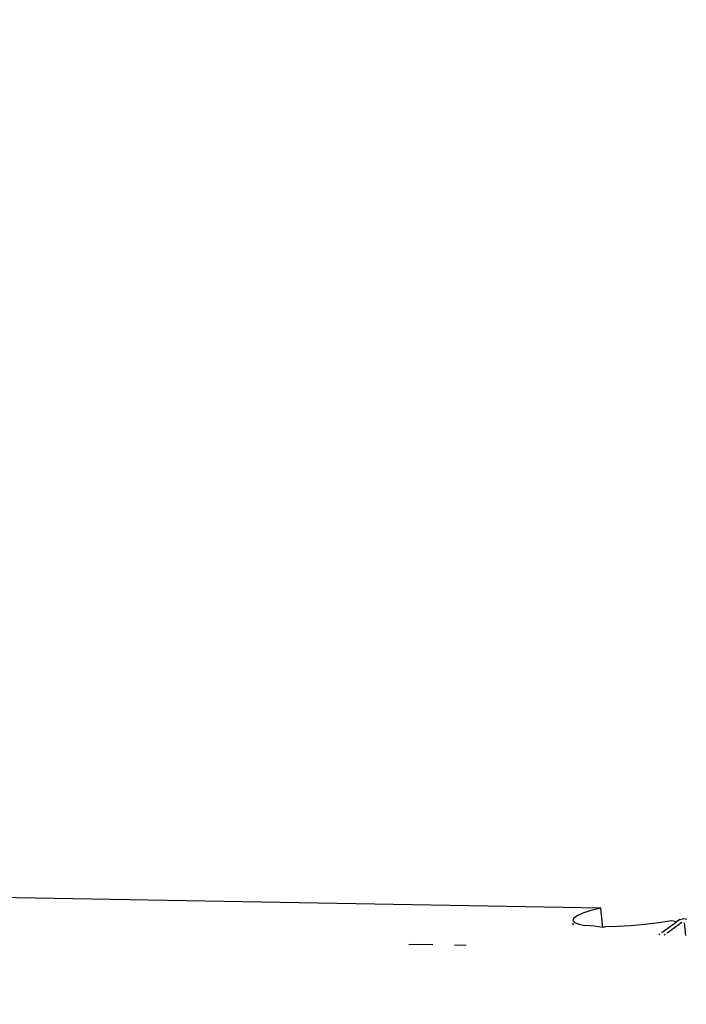
# Model space of a CAD drawing. Units: millimetres. Extents: x -539 to 1948, y -23 to 1517.
# Drawn here: x 713 to 715, y 599 to 601 of the extents above; entities that cross this region are included whole.
import ezdxf

# ---------------------------------------------------------------- set-up
doc = ezdxf.new("R2010")
doc.units = ezdxf.units.MM
doc.header["$LTSCALE"] = 45
doc.header["$PDSIZE"] = -1
doc.layers.add('VP-DIM', color=7, linetype='Continuous')
doc.layers.add('VP-HIC', color=6, linetype='Continuous')
doc.layers.add('VP-EQ', color=7, linetype='Continuous', true_color=0x8a3492)
doc.dimstyles.get("Standard").update_dxf_attribs({"dimtxt": 14, "dimasz": 20, "dimexe": 20, "dimexo": 50, "dimgap": 20, "dimtad": 0, "dimdec": 0, "dimzin": 0, "dimdsep": 46, "dimtxsty": 'Standard', "dimcen": -0.09, "dimadec": 0, "dimazin": 0, "dimtfac": 1, "dimtdec": 4, "dimtofl": 0, "dimtmove": 0, "dimatfit": 3, "dimfxl": 70, "dimfxlon": 1, "dimtolj": 1, "dimtzin": 0, "dimarcsym": 0})

# ---------------------------------------------------------------- blocks, each defined once
blk = doc.blocks.new('*D1267')
at = {"layer": 'Defpoints', "color": 0}
for p in [(1530.7667, 1394.8701), (212.7377, 717.6007), (1530.7667, 218.7117)]:
    blk.add_point(p, dxfattribs=at)
at = {"layer": 'VP-DIM', "color": 0, "lineweight": -2}
for p, q in [((212.7377, 1324.8701), (212.7377, 1414.8701)), ((1530.7667, 1324.8701), (1530.7667, 1414.8701)), ((232.7377, 1394.8701), (829.5856, 1394.8701)), ((1510.7667, 1394.8701), (913.9189, 1394.8701))]:
    blk.add_line(p, q, dxfattribs=at)
at = {"layer": 'VP-DIM', "color": 0}
for points in [[(232.7377, 1398.2034), (232.7377, 1391.5367), (212.7377, 1394.8701)], [(1510.7667, 1391.5367), (1510.7667, 1398.2034), (1530.7667, 1394.8701)]]:
    blk.add_solid(points, dxfattribs=at)
at = {"layer": 'VP-DIM', "color": 0, "insert": (871.7522, 1394.8701), "char_height": 14, "attachment_point": 5}
blk.add_mtext('\\A1;1320', dxfattribs=at)
blk = doc.blocks.new('*D1271')
at = {"layer": 'Defpoints', "color": 0}
for p in [(1702.9217, 1497.4962), (11.772, 676.522), (1702.9217, 147.633)]:
    blk.add_point(p, dxfattribs=at)
at = {"layer": 'VP-DIM', "color": 0, "lineweight": -2}
for p, q in [((11.772, 1427.4962), (11.772, 1517.4962)), ((1702.9217, 1427.4962), (1702.9217, 1517.4962)), ((31.772, 1497.4962), (829.9861, 1497.4962)), ((1682.9217, 1497.4962), (911.9861, 1497.4962))]:
    blk.add_line(p, q, dxfattribs=at)
at = {"layer": 'VP-DIM', "color": 0}
for points in [[(31.772, 1500.8295), (31.772, 1494.1628), (11.772, 1497.4962)], [(1682.9217, 1494.1628), (1682.9217, 1500.8295), (1702.9217, 1497.4962)]]:
    blk.add_solid(points, dxfattribs=at)
at = {"layer": 'VP-DIM', "color": 0, "insert": (870.9861, 1497.4962), "char_height": 14, "attachment_point": 5}
blk.add_mtext('\\A1;1691', dxfattribs=at)
blk = doc.blocks.new('2505_')
at = {"color": 0}
for p, q in [((-157.23, -41.4606), (-160.0599, -41.4112)), ((-157.269, -41.4716), (-157.2814, -41.4772)), ((-157.2516, -41.466), (-157.269, -41.4716)), ((-157.23, -41.4606), (-157.2516, -41.466)), ((-157.2253, -41.5026), (-157.23, -41.4606)), ((-157.2904, -41.4925), (-157.2906, -41.4978)), ((-157.2886, -41.4825), (-157.2903, -41.4874)), ((-157.2903, -41.4874), (-157.2866, -41.4918)), ((-157.2814, -41.4772), (-157.2886, -41.4825)), ((-157.2866, -41.4918), (-157.2776, -41.4954)), ((-157.1047, -41.493), (-157.1348, -41.4966)), ((-157.0759, -41.4885), (-157.1047, -41.493)), ((-157.098, -41.5135), (-157.0656, -41.4902)), ((-157.0542, -41.492), (-157.0862, -41.515)), ((-157.0656, -41.4902), (-157.0759, -41.4885)), ((-157.0586, -41.4851), (-157.0656, -41.4902)), ((-157.0586, -41.4851), (-157.0497, -41.4833)), ((-157.0497, -41.4833), (-157.0436, -41.4844)), ((-157.0457, -41.5204), (-157.0487, -41.4929)), ((-157.2776, -41.4954), (-157.2636, -41.4982)), ((-157.2443, -41.5001), (-157.2636, -41.4982)), ((-157.2253, -41.5026), (-157.2443, -41.5001)), ((-157.2208, -41.501), (-157.2253, -41.5026)), ((-157.1942, -41.5007), (-157.2208, -41.501)), ((-157.165, -41.4992), (-157.1942, -41.5007)), ((-157.1348, -41.4966), (-157.165, -41.4992)), ((-157.1044, -41.5181), (-157.1021, -41.5164)), ((-157.0903, -41.5179), (-157.0926, -41.5196)), ((-157.6463, -41.5388), (-157.5938, -41.5396)), ((-157.5472, -41.5404), (-157.5215, -41.5408))]:
    blk.add_line(p, q, dxfattribs=at)
blk = doc.blocks.new('2505_2D')
at = {"layer": 'VP-EQ', "color": 0}
blk.add_lwpolyline([(724.3811, 740.7108, 0.273875), (738.0966, 588.4678), (733.0068, 558.1234), (733.5595, 546.5066, -0.009753), (733.7235, 540.6576), (733.8526, 525.523, 0.006964), (733.9465, 521.3457), (734.0141, 519.4883, 0.048491), (737.8716, 490.7196), (742.952, 469.0409, 0.018681), (745.9143, 458.2347), (746.5971, 456.0653, 0.029102), (752.7937, 439.7563), (753.2584, 438.7192), (753.7231, 437.6822, 0.029025), (761.7479, 422.2425), (762.5183, 420.9496, -0.001347), (762.93, 420.2544), (765.6737, 415.5927, 0.00241), (766.4133, 414.3499), (772.5673, 404.121, 0.023651), (780.4452, 392.3272)], format="xyb", dxfattribs=at)
blk.add_blockref('2505_', (871.7522, 640.7307), dxfattribs=at)

msp = doc.modelspace()

# ---------------------------------------------------------------- linework, layer by layer
at = {"layer": 'VP-HIC', "color": 6}
msp.add_lwpolyline([(724.3811, 740.7108, 0.273875), (738.0966, 588.4678), (733.0068, 558.1234), (733.5595, 546.5066, -0.009753), (733.7235, 540.6576), (733.8526, 525.523, 0.006964), (733.9465, 521.3457), (734.0141, 519.4883, 0.048491), (737.8716, 490.7196), (742.952, 469.0409, 0.018681), (745.9143, 458.2347), (746.5971, 456.0653, 0.029102), (752.7937, 439.7563), (753.2584, 438.7192), (753.7231, 437.6822, 0.029025), (761.7479, 422.2425), (762.5183, 420.9496, -0.001347), (762.93, 420.2544), (765.6737, 415.5927, 0.00241), (766.4133, 414.3499), (772.5673, 404.121, 0.023651), (780.4452, 392.3272)], format="xyb", dxfattribs=at)

# ---------------------------------------------------------------- block references
at = {"layer": 'VP-EQ', "color": 0}
msp.add_blockref('2505_2D', (0, 0), dxfattribs=at)

# ---------------------------------------------------------------- dimensions: what is measured, and where the dimension line sits
at = {"layer": 'VP-DIM', "color": 0}
dim = msp.add_linear_dim(base=(1702.9217, 1497.4962), p1=(11.772, 676.522), p2=(1702.9217, 147.633), dimstyle='Standard', dxfattribs=at)
dim.commit()
dim.dimension.update_dxf_attribs({"geometry": '*D1271', "text_midpoint": (870.9861, 1497.4962), "dimtype": 160})
dim = msp.add_linear_dim(base=(1530.7667, 1394.8701), p1=(212.7377, 717.6007), p2=(1530.7667, 218.7117), text='1320', dimstyle='Standard', dxfattribs=at)
dim.commit()
dim.dimension.update_dxf_attribs({"geometry": '*D1267', "text_midpoint": (871.7522, 1394.8701)})

doc.saveas('drawing.dxf')
